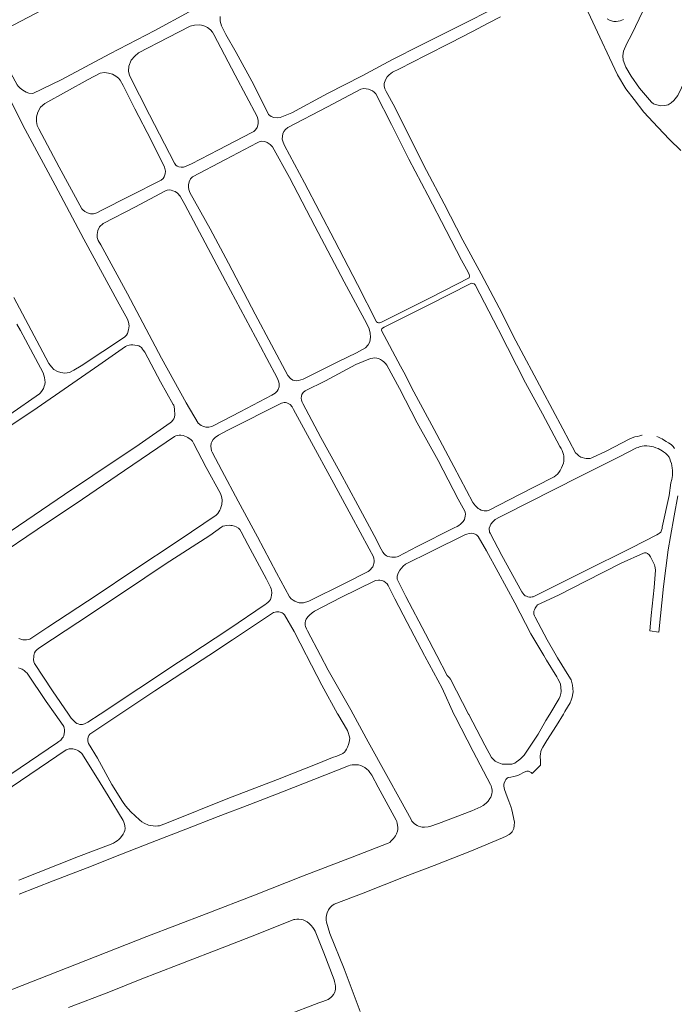
# Model space of a CAD drawing. Units: millimetres. Extents: x 239780 to 259272, y 7393543 to 7411612.
# Drawn here: x 245304 to 245726, y 7402813 to 7403448 of the extents above; entities that cross this region are included whole.
import ezdxf

# ---------------------------------------------------------------- set-up
doc = ezdxf.new("R2010")
doc.units = ezdxf.units.MM
doc.layers.add('Rua Pavimentada', color=253, linetype='Continuous', lineweight=0)

msp = doc.modelspace()

# ---------------------------------------------------------------- linework, layer by layer
at = {"layer": 'Rua Pavimentada', "flags": 128}
for points in [[(245413.05, 7403452.89), (245390.79, 7403440.89), (245361.8, 7403425.72), (245330.4, 7403408.94), (245312.23, 7403400.28), (245309.52, 7403400.42), (245307.86, 7403401.07), (245305.68, 7403402.37), (245304.02, 7403403.56), (245302.59, 7403404.94), (245302.12, 7403405.7), (245292.63, 7403423.1), (245289.73, 7403430.1), (245289.61, 7403433.04), (245290.71, 7403436.12), (245291.66, 7403438.24), (245292.92, 7403440.05), (245295.34, 7403442.1), (245322.5, 7403456.4)], [(245667.31, 7403459.01), (245677.76, 7403436.63), (245684.12, 7403423.1), (245689.35, 7403412.3), (245694.72, 7403403.29), (245700.04, 7403396.35), (245706.17, 7403388.19), (245715.27, 7403378.47), (245722.82, 7403370.53), (245730.09, 7403363.51)], [(245752.06, 7403448.27), (245743.61, 7403430.31), (245732.97, 7403408.77), (245728.16, 7403398.96), (245725.61, 7403395.6), (245723.96, 7403394.09), (245721.97, 7403392.94), (245719.75, 7403392.38), (245717.12, 7403392.32), (245714.71, 7403392.84), (245712.53, 7403393.61), (245711.08, 7403394.66), (245703.48, 7403403.75), (245697.97, 7403411.42), (245694.61, 7403417.27), (245692.88, 7403421.64), (245692.6, 7403424.46), (245693.04, 7403427.49), (245695.37, 7403432.47), (245698.31, 7403438.12), (245705.7, 7403453.72)], [(245605.12, 7403452.94), (245593.37, 7403446.92), (245580.94, 7403440.64), (245561.96, 7403431.22), (245544.18, 7403422.06), (245524.5, 7403411.65), (245502.19, 7403400.13), (245479.16, 7403387.75), (245471.64, 7403384.72), (245469.88, 7403384.44), (245467.59, 7403384.68), (245465.93, 7403385.39), (245464.16, 7403386.69), (245454.72, 7403405.76), (245443.36, 7403426.55), (245436.66, 7403438.35), (245433.82, 7403443.81), (245432.94, 7403446.78), (245433.01, 7403449.8)], [(245705.12, 7403179.83), (245705, 7403179.82), (245703.68, 7403179.49), (245702.07, 7403179.06), (245700.49, 7403178.68), (245698.6, 7403178.1), (245697.23, 7403177.54), (245681.93, 7403169.59), (245672.63, 7403165.14), (245671.6, 7403164.89), (245670.27, 7403164.76), (245668.99, 7403164.86), (245667.92, 7403165.01), (245666.45, 7403165.37), (245665.54, 7403165.74), (245664.28, 7403166.44), (245663.16, 7403167.52), (245662.25, 7403168.53), (245653.92, 7403184), (245640.74, 7403208.76), (245623.71, 7403240.69), (245612.86, 7403262.06), (245601.25, 7403283.82), (245589.43, 7403305.51), (245577.48, 7403329.05), (245566.03, 7403350.56), (245555.37, 7403371.93), (245545.57, 7403391.29), (245540.03, 7403401.51), (245539.18, 7403403.26), (245538.76, 7403405.1), (245538.84, 7403406.7), (245539.54, 7403409.01), (245540.63, 7403410.98), (245541.9, 7403412.35), (245544.12, 7403413.89), (245548.57, 7403416.15), (245565.49, 7403424.71), (245581.48, 7403432.93), (245595.76, 7403440.18), (245605.9, 7403445.59), (245613.85, 7403449.74)], [(245693.17, 7403447.93), (245690.88, 7403447.04), (245688.32, 7403446.65), (245686.8, 7403446.73), (245684.48, 7403447.27), (245682.48, 7403448.46)], [(245286.64, 7403417.65), (245307.17, 7403377), (245326.52, 7403341.14), (245345.05, 7403306.24), (245367.73, 7403264.32), (245373.17, 7403254.62), (245373.86, 7403252.72), (245374.19, 7403250.34), (245373.91, 7403247.72), (245373.25, 7403245.52), (245372.56, 7403244.38), (245371.31, 7403243.05), (245343.38, 7403224.64), (245338.66, 7403221.71), (245335.72, 7403220.2), (245332.73, 7403219.79), (245330.22, 7403220.2), (245328.11, 7403220.93), (245325.69, 7403222.3), (245324.1, 7403223.82), (245322.4, 7403225.98), (245316.61, 7403237.06), (245299.79, 7403268.64)], [(245301.93, 7403251.38), (245304.3, 7403247.33), (245307.41, 7403241.42), (245318.78, 7403219.95), (245319.3, 7403218.63), (245319.72, 7403216.95), (245319.98, 7403215.3), (245320.03, 7403214.13), (245319.83, 7403212.56), (245319.54, 7403211.49), (245318.93, 7403210.03), (245318.18, 7403208.59), (245317.13, 7403207.18), (245316.44, 7403206.46), (245297.25, 7403193.09)], [(245282.88, 7403176.25), (245314.92, 7403197.57), (245335.05, 7403211.4), (245354.7, 7403225.01), (245372, 7403236.95), (245372.85, 7403237.39), (245374.21, 7403237.92), (245375.37, 7403238.17), (245376.68, 7403238.18), (245378, 7403237.98), (245379.39, 7403237.7), (245380.42, 7403237.4), (245381.5, 7403236.85), (245382.19, 7403236.28), (245382.99, 7403235.35), (245383.6, 7403234.51), (245384.32, 7403233.4), (245394.55, 7403214.24), (245402.72, 7403199.67), (245403, 7403199.18), (245403.35, 7403198.1), (245403.54, 7403196.56), (245403.63, 7403195.35), (245403.71, 7403194.12), (245403.66, 7403192.93), (245403.42, 7403191.35), (245403.05, 7403190.36), (245402.5, 7403189.42), (245401.62, 7403188.46), (245400.83, 7403187.7), (245380.73, 7403173.85), (245350.81, 7403153.82), (245332.59, 7403141.59), (245308.25, 7403125.06), (245285.95, 7403110.02)], [(245288.63, 7403101.39), (245314.93, 7403119.01), (245344.18, 7403138.6), (245371.25, 7403157.02), (245403.49, 7403178.97), (245404.41, 7403179.4), (245405.53, 7403179.72), (245406.49, 7403179.9), (245407.69, 7403179.93), (245409.14, 7403179.61), (245410.22, 7403179.22), (245411.17, 7403178.85), (245412.18, 7403178.31), (245412.43, 7403178.16), (245413.41, 7403177.49), (245414.27, 7403176.73), (245415.07, 7403175.92), (245415.87, 7403174.73), (245424.02, 7403158.94), (245433.1, 7403142.19), (245433.88, 7403140.26), (245434.06, 7403139.26), (245434.2, 7403138.14), (245434.18, 7403136.97), (245434.11, 7403136.07), (245433.97, 7403135.13), (245433.65, 7403133.81), (245433.25, 7403132.44), (245432.86, 7403131.55), (245432.22, 7403130.35), (245431.54, 7403129.37), (245430.86, 7403128.61), (245430.42, 7403128.2), (245406.51, 7403112.2), (245376.72, 7403092.43), (245353.65, 7403076.95), (245321.92, 7403055.92), (245310.23, 7403048.33), (245309.43, 7403048.01), (245308.14, 7403047.82), (245306.92, 7403047.78), (245305.67, 7403047.91), (245304.37, 7403048.27), (245303.14, 7403048.75)], [(245726.1, 7403171.3), (245725.18, 7403172.54), (245723.82, 7403173.93), (245722.18, 7403174.94), (245720.68, 7403175.82), (245719.51, 7403176.51), (245718.05, 7403177.39), (245716.88, 7403178), (245715.61, 7403178.58), (245714.59, 7403178.9)], [(245649.71, 7403037.74), (245643.97, 7403047.85), (245636.12, 7403062.37), (245635.65, 7403063.35), (245635.39, 7403064.49), (245635.29, 7403065.15), (245635.39, 7403066.29), (245635.62, 7403067.09), (245636.12, 7403068.29), (245636.9, 7403069.52), (245637.69, 7403070.32), (245651.12, 7403076.74), (245668.74, 7403085.76), (245691.57, 7403097.19), (245706.1, 7403103.77), (245706.62, 7403103.89), (245707.63, 7403103.88), (245708.59, 7403103.5), (245709.57, 7403102.56), (245710.47, 7403101.35), (245713.04, 7403096.25), (245713.37, 7403095.29), (245713.56, 7403094.34), (245713.67, 7403092.87), (245712.96, 7403081.67), (245711.05, 7403063.49), (245710.1, 7403053.55), (245715.87, 7403052.84), (245718.86, 7403082.19), (245721.9, 7403105.86), (245723.37, 7403114.52), (245725.85, 7403127.84), (245728.18, 7403140.7)], [(245312.85, 7403037.74), (245312.99, 7403038.55), (245313.32, 7403039.52), (245313.9, 7403040.44), (245314.85, 7403041.51), (245316.6, 7403042.84), (245341.07, 7403059.06), (245371.19, 7403079.06), (245397.59, 7403096.64), (245426.22, 7403115.17), (245434.11, 7403120.8), (245434.8, 7403121.1), (245435.88, 7403121.43), (245437.02, 7403121.58), (245438.76, 7403121.76), (245439.85, 7403121.68), (245440.78, 7403121.51), (245442.14, 7403121.24), (245443.29, 7403120.81), (245444.78, 7403119.92), (245445.62, 7403119.02), (245446.61, 7403117.46), (245450.89, 7403109.43), (245462.82, 7403086.91), (245465.4, 7403081.87), (245465.88, 7403080.71), (245466.15, 7403079.88), (245466.27, 7403078.06), (245466.13, 7403076.6), (245465.9, 7403075.28), (245465.46, 7403073.85), (245464.75, 7403072.96), (245463.95, 7403072.2), (245462.66, 7403071.05), (245461.98, 7403070.56), (245438.55, 7403054.73), (245412.74, 7403037.74)], [(245641.7, 7403037.74), (245633.45, 7403051.81), (245623.03, 7403071.63), (245612.26, 7403091.47), (245604.7, 7403105.16), (245599.29, 7403114.44), (245598.29, 7403115.53), (245597.36, 7403116.04), (245596.15, 7403116.43), (245594.95, 7403116.57), (245593.57, 7403116.41), (245592.06, 7403116.05), (245591.22, 7403115.69), (245569.12, 7403104.77), (245552.48, 7403096.55), (245551.05, 7403095.32), (245549.85, 7403093.97), (245548.95, 7403092.77), (245547.96, 7403091.29), (245547.54, 7403090.25), (245547.21, 7403088.99), (245547.07, 7403087.81), (245547.15, 7403087.01), (245547.46, 7403086.1), (245552.82, 7403075.69), (245565.32, 7403051.66), (245572.65, 7403037.74)], [(245497.67, 7403037.74), (245489.35, 7403053.56), (245488.71, 7403054.92), (245488.09, 7403056.39), (245487.8, 7403057.37), (245487.75, 7403058.79), (245488.01, 7403060.01), (245488.47, 7403061.12), (245489.52, 7403062.62), (245490.67, 7403063.79), (245492.32, 7403065.33), (245493.76, 7403066.31), (245510.78, 7403075.08), (245532.65, 7403086), (245533.44, 7403086.21), (245535.18, 7403086.38), (245535.97, 7403086.31), (245537.3, 7403086.08), (245538.59, 7403085.59), (245539.68, 7403084.82), (245540.63, 7403083.93), (245541.27, 7403082.85), (245545.73, 7403074.3), (245553.63, 7403059.11), (245564.76, 7403037.74)], [(245488.58, 7403037.74), (245488.4, 7403038.09), (245480.67, 7403053.14), (245474.42, 7403064.01), (245473.64, 7403064.74), (245472.93, 7403065.3), (245471.72, 7403065.72), (245470.72, 7403065.93), (245469.35, 7403065.93), (245468.36, 7403065.74), (245467.47, 7403065.4), (245440.91, 7403047.82), (245425.61, 7403037.74)], [(245312.85, 7403037.74), (245312.71, 7403036.88), (245312.66, 7403035.14), (245312.87, 7403033.66), (245313.21, 7403032.63), (245324.92, 7403014.88), (245335.16, 7403000), (245336.94, 7402997.42), (245337.9, 7402996.31), (245338.81, 7402995.31), (245339.67, 7402994.53), (245340.5, 7402993.99), (245341.33, 7402993.61), (245342.39, 7402993.32), (245343.26, 7402993.25), (245344.19, 7402993.34), (245345.4, 7402993.69), (245347.54, 7402994.64), (245355.63, 7403000), (245380.5, 7403016.49), (245406.05, 7403033.34), (245412.74, 7403037.74)], [(245425.61, 7403037.74), (245421.46, 7403035.01), (245390.82, 7403014.89), (245368.33, 7403000), (245366.99, 7402999.11), (245348.89, 7402986.92), (245348.36, 7402986.22), (245347.83, 7402985.02), (245347.58, 7402984.05), (245347.57, 7402982.81), (245347.78, 7402981.67), (245348.01, 7402981.08), (245353.81, 7402971.48), (245363.15, 7402954.62), (245370.07, 7402943.66), (245372.01, 7402940.83), (245375.43, 7402936.99), (245380.95, 7402931.75), (245382.4, 7402930.55), (245384, 7402929.54), (245386.72, 7402928.4), (245388.24, 7402928.14), (245389.81, 7402927.86), (245391.27, 7402927.77), (245392.71, 7402927.87), (245393.81, 7402927.98), (245399.43, 7402930.1), (245438, 7402945.57), (245469.87, 7402957.77), (245496.51, 7402968.35), (245505.49, 7402971.86), (245508.2, 7402972.88), (245509.8, 7402973.43), (245511.32, 7402974), (245512.11, 7402974.47), (245513.16, 7402975.29), (245513.92, 7402976.22), (245514.47, 7402977.24), (245515.07, 7402978.7), (245515.67, 7402980.26), (245516.13, 7402981.77), (245516.36, 7402982.83), (245516.51, 7402984.53), (245516.21, 7402985.99), (245515.51, 7402988.1), (245515.1, 7402989.37), (245508.79, 7403000), (245508.74, 7403000.08), (245498.58, 7403018.66), (245488.58, 7403037.74)], [(245518.05, 7403001.13), (245502.62, 7403028.34), (245497.67, 7403037.74)], [(245523.2, 7402808.17), (245512.96, 7402835.7), (245503.77, 7402858.35), (245501.58, 7402865.73), (245501.35, 7402866.97), (245501.34, 7402868.86), (245501.53, 7402870.24), (245501.94, 7402871.68), (245502.92, 7402873.65), (245503.97, 7402875.12), (245505.08, 7402876.26), (245506.55, 7402877.36), (245525.24, 7402884.55), (245552.26, 7402895.12), (245571.09, 7402902.31), (245595.04, 7402911.78), (245615.12, 7402920.23), (245617.45, 7402921.18), (245619.34, 7402922.19), (245620.31, 7402922.97), (245621.27, 7402924.09), (245622.34, 7402926.24), (245622.66, 7402928.06), (245622.74, 7402930.19), (245621.05, 7402938.3), (245620.42, 7402940.32), (245619.09, 7402943.86), (245618.12, 7402946.55), (245617.22, 7402948.98), (245616.46, 7402951.34), (245616.19, 7402952.42), (245615.94, 7402953.5), (245615.93, 7402954.66), (245616.15, 7402955.48), (245616.71, 7402956.8), (245617.28, 7402957.71), (245617.98, 7402958.53), (245618.66, 7402958.98), (245620.44, 7402959.25), (245622.48, 7402959.61), (245624.96, 7402960.36), (245626.69, 7402961.12), (245628.11, 7402962.01), (245628.71, 7402962.36), (245630.02, 7402962.91), (245630.81, 7402963.07), (245631.77, 7402963.05), (245632.78, 7402962.77), (245633.5, 7402962.35), (245634.2, 7402961.68), (245639.68, 7402967), (245639.57, 7402967.75), (245639.55, 7402969.45), (245639.47, 7402972.96), (245639.53, 7402974.11), (245639.9, 7402975.9), (245640.28, 7402977.06), (245641.18, 7402978.67), (245643.75, 7402982.88), (245649.91, 7402992.68), (245654.35, 7403000), (245655.36, 7403001.66), (245658.65, 7403007.26), (245659.4, 7403008.84), (245660.09, 7403010.96), (245660.45, 7403013.21), (245660.59, 7403014.25), (245660.54, 7403016.43), (245660.17, 7403018.69), (245659.28, 7403022.03), (245657.81, 7403024.48), (245650.6, 7403036.17), (245649.71, 7403037.74)], [(245564.76, 7403037.74), (245564.99, 7403037.29), (245576.08, 7403016.7), (245583.69, 7403000), (245584.46, 7402998.3), (245596.11, 7402975.85), (245607.38, 7402954.52), (245607.68, 7402953.69), (245608.15, 7402951.95), (245608.32, 7402950.91), (245608.41, 7402949.66), (245608.29, 7402948.66), (245608.04, 7402947.74), (245607.52, 7402946.4), (245606.91, 7402945.41), (245605.75, 7402943.84), (245604.75, 7402942.72), (245603.56, 7402941.61), (245602.64, 7402940.93), (245601.19, 7402940.07), (245595.38, 7402937.64), (245573.7, 7402929.36), (245568.22, 7402927.38), (245567.05, 7402927.21), (245564.66, 7402927.05), (245563.2, 7402927.13), (245562.3, 7402927.29), (245560.91, 7402927.76), (245560.07, 7402928.16), (245558.39, 7402929.12), (245557.63, 7402929.77), (245556.68, 7402930.88), (245556.07, 7402931.97), (245549.27, 7402944.41), (245540.43, 7402960.4), (245528.45, 7402982.07), (245518.67, 7403000), (245517.95, 7403001.32)], [(245572.65, 7403037.74), (245579.4, 7403024.91), (245580.92, 7403023.4), (245581.61, 7403022.42), (245593.12, 7403000), (245593.28, 7402999.69), (245603.63, 7402979.87)], [(245603.62, 7402979.89), (245607.99, 7402971.99), (245608.99, 7402970.79), (245610.36, 7402969.63), (245611.54, 7402968.9), (245612.63, 7402968.41), (245614.95, 7402967.69), (245615.98, 7402967.59), (245617.94, 7402967.6), (245619.54, 7402967.6), (245621.17, 7402967.69), (245622.4, 7402968.02), (245623.02, 7402968.38), (245624.12, 7402969.11), (245625.55, 7402970.21), (245626.8, 7402971.25), (245627.9, 7402972.33), (245628.97, 7402973.51), (245638.18, 7402987.06), (245643.09, 7402995.85), (245645.61, 7403000), (245651.62, 7403009.91), (245652.22, 7403011.43), (245652.71, 7403013.32), (245652.89, 7403014.56), (245652.79, 7403017.34), (245652.38, 7403019.21), (245651.67, 7403021.09), (245650.87, 7403022.77), (245650.16, 7403023.93), (245643.5, 7403034.68), (245641.7, 7403037.74)], [(245297.93, 7402961.21), (245327.99, 7402981.57), (245328.95, 7402982.26), (245330.11, 7402983.19), (245331.09, 7402984.32), (245331.65, 7402985.1), (245332.09, 7402985.96), (245332.44, 7402987.36), (245332.58, 7402988.46), (245332.52, 7402989.94), (245332.42, 7402990.87), (245332.11, 7402992), (245331.81, 7402992.52), (245326.51, 7403000), (245320.83, 7403008.01), (245308.45, 7403026.32), (245307.44, 7403027.3), (245306.46, 7403028.15), (245305.28, 7403028.86), (245303.95, 7403029.44), (245302.87, 7403029.74)], [(245292.79, 7402949.21), (245333.62, 7402976.85), (245334.37, 7402977.13), (245335.62, 7402977.49), (245336.57, 7402977.56), (245337.86, 7402977.44), (245338.81, 7402977.3), (245339.7, 7402977.11), (245340.73, 7402976.76), (245341.7, 7402976.25), (245342.54, 7402975.65), (245343.73, 7402974.59), (245353.87, 7402958.45), (245360.78, 7402947.16), (245370.42, 7402931.28), (245370.82, 7402930.33), (245371.32, 7402928.89), (245371.55, 7402927.86), (245371.67, 7402926.12), (245371.5, 7402924.95), (245371.08, 7402923.78), (245370.48, 7402922.53), (245368.6, 7402920.1), (245367.57, 7402919.14), (245366.44, 7402918.21), (245365.55, 7402917.59), (245364.08, 7402916.74), (245362.64, 7402916.07), (245341.55, 7402908.18), (245303.18, 7402892.81)], [(245303.35, 7402883.79), (245325.34, 7402892.4), (245347.25, 7402900.89), (245369.29, 7402909.71), (245389.03, 7402917.26), (245410.92, 7402925.74), (245431.79, 7402933.81), (245452.06, 7402941.72), (245473.08, 7402949.84), (245493.36, 7402957.84), (245515.83, 7402966.57), (245516.93, 7402966.98), (245518.21, 7402967.18), (245519.41, 7402967.28), (245520.85, 7402967.29), (245522.24, 7402967.18), (245523.69, 7402966.8), (245524.98, 7402966.22), (245526.32, 7402965.4), (245527.56, 7402964.46), (245528.55, 7402963.51), (245529.55, 7402962.36), (245530.74, 7402960.49), (245534.99, 7402952.78), (245542.71, 7402938.61), (245546.55, 7402931.57), (245546.85, 7402930.6), (245547.13, 7402929.4), (245547.36, 7402928.25), (245547.49, 7402926.79), (245547.46, 7402925.42), (245547.28, 7402924.34), (245546.78, 7402922.75), (245546.08, 7402921.49), (245544.76, 7402919.7), (245544.14, 7402918.98), (245543.14, 7402917.94), (245542.32, 7402917.24), (245541.36, 7402916.68), (245518.06, 7402907.66), (245486.03, 7402895.51), (245455.04, 7402883.09), (245423.91, 7402871.15), (245385.72, 7402856.51), (245352.36, 7402843.3), (245322.24, 7402831.56), (245288.08, 7402818.34)], [(245335.11, 7402810.8), (245361.15, 7402820.53), (245381.33, 7402828.67), (245405.8, 7402838.24), (245437.16, 7402850.38), (245457.57, 7402858.31), (245480.42, 7402867.38), (245481.06, 7402867.55), (245482.42, 7402867.72), (245483.7, 7402867.68), (245485.69, 7402867.38), (245486.59, 7402867.16), (245489.02, 7402866.05), (245490.28, 7402864.95), (245491.69, 7402863.51), (245492.74, 7402862.32), (245493.6, 7402861.03), (245494.22, 7402859.94), (245499.77, 7402846), (245506.46, 7402828.51), (245506.79, 7402827.49), (245507.21, 7402825.66), (245507.38, 7402824.39), (245507.38, 7402822.6), (245507.18, 7402821.52), (245506.84, 7402820.54), (245506.12, 7402819.13), (245505.31, 7402818.11), (245504.29, 7402817.18), (245502.55, 7402815.93), (245501, 7402815.22), (245499.28, 7402814.54), (245496.72, 7402813.62), (245475.36, 7402805.46)]]:
    msp.add_lwpolyline(points, dxfattribs=at)
for points in [[(245431.85, 7403363.85), (245453.38, 7403374.96), (245454.7, 7403375.61), (245455.86, 7403376.75), (245456.75, 7403378.34), (245457.48, 7403380.58), (245457.48, 7403382.95), (245456.8, 7403385.45), (245442.68, 7403412.02), (245428.93, 7403438.3), (245427.97, 7403439.77), (245426.84, 7403441.2), (245424.87, 7403442.74), (245423.11, 7403443.53), (245421.04, 7403444.29), (245419.34, 7403444.48), (245416.42, 7403444.21), (245413.57, 7403443.64), (245399.53, 7403436.29), (245380.38, 7403426.33), (245377.92, 7403424.18), (245375.47, 7403421.74), (245373.97, 7403417.76), (245373.88, 7403414.67), (245374.52, 7403411.79), (245387.33, 7403386.45), (245403.45, 7403355.31), (245404.43, 7403353.9), (245405.28, 7403353.34), (245406.37, 7403352.82), (245407.73, 7403352.6), (245409.4, 7403352.73), (245411.07, 7403353.24), (245414.48, 7403354.77)], [(245356.21, 7403324.65), (245353.43, 7403323.32), (245351.19, 7403322.6), (245349.36, 7403322.7), (245347.38, 7403323.27), (245345.61, 7403324.14), (245344.34, 7403325.08), (245343.72, 7403325.91), (245329.05, 7403352.61), (245315.97, 7403377.33), (245314.98, 7403379.66), (245314.61, 7403382.25), (245314.58, 7403385.23), (245315.39, 7403388.14), (245317.06, 7403391.35), (245319.85, 7403393.66), (245347.79, 7403409.34), (245355.6, 7403413.37), (245358.41, 7403413.66), (245360.98, 7403413.39), (245363.48, 7403412.71), (245365.74, 7403411.41), (245367.36, 7403410.07), (245368.46, 7403408.74), (245370.46, 7403405.44), (245378.01, 7403390.33), (245388.54, 7403370.09), (245397.01, 7403352.71), (245397.67, 7403350.08), (245397.58, 7403348.43), (245396.84, 7403346.35), (245396.12, 7403345.28), (245395.01, 7403344.32), (245374.46, 7403333.92)], [(245588.6, 7403292.71), (245592.84, 7403285.07), (245593.53, 7403283.56), (245593.8, 7403282.58), (245593.65, 7403281.29), (245568.88, 7403268.73), (245536.59, 7403252.58), (245535.64, 7403252.34), (245535.05, 7403252.31), (245534.55, 7403252.44), (245533.91, 7403252.93), (245521.66, 7403277.06), (245506.62, 7403305.64), (245487.39, 7403342.57), (245474.47, 7403366.66), (245473.59, 7403368.75), (245473.04, 7403370.8), (245473.14, 7403372.77), (245473.49, 7403374.13), (245474.14, 7403375.65), (245475.14, 7403376.93), (245476.54, 7403378.18), (245502.13, 7403391.5), (245523.64, 7403402.91), (245525.73, 7403403.38), (245528.67, 7403403.08), (245531.19, 7403402.01), (245532.33, 7403401.14), (245533.42, 7403400.03), (245543.4, 7403380.17), (245554.63, 7403357.9), (245566.88, 7403334.64), (245578.66, 7403311.79)], [(245520.93, 7403232.96), (245526.7, 7403236.14), (245528.45, 7403238.02), (245529.47, 7403240.06), (245529.85, 7403243.02), (245529.79, 7403245.73), (245529.1, 7403248.36), (245527.6, 7403251.6), (245513.03, 7403278.68), (245493.98, 7403314.65), (245477.7, 7403345.97), (245466.74, 7403365.7), (245465.29, 7403367.32), (245463.19, 7403368.62), (245461.71, 7403369.22), (245459.93, 7403369.36), (245458.13, 7403369.07), (245456.9, 7403368.44), (245436.51, 7403357.57), (245415.23, 7403346.52), (245413.82, 7403345.09), (245412.95, 7403343.28), (245412.51, 7403341.34), (245412.48, 7403339.84), (245412.66, 7403338.32), (245413.36, 7403336.42), (245426.45, 7403312.82), (245438.28, 7403290.67), (245455.53, 7403257.96), (245476.64, 7403218.38), (245478.32, 7403216.33), (245479.89, 7403215.31), (245480.89, 7403215.01), (245482.38, 7403214.95), (245483.4, 7403215.04), (245486.43, 7403215.96), (245509.27, 7403227.33)], [(245458.99, 7403237.03), (245436.35, 7403279.21), (245410.1, 7403328.66), (245407.14, 7403333.97), (245405.36, 7403335.97), (245403.93, 7403336.9), (245402.53, 7403337.5), (245401.44, 7403337.87), (245400.15, 7403337.98), (245398.81, 7403337.8), (245397.26, 7403337.31), (245378.31, 7403327.02), (245357.54, 7403316.37), (245355.24, 7403314.31), (245354.01, 7403311.84), (245353.6, 7403309.28), (245353.73, 7403307.25), (245354.38, 7403305.37), (245356.01, 7403302.63), (245373.24, 7403271), (245395.05, 7403229.61), (245411.1, 7403200.79), (245418.72, 7403187.52), (245420.67, 7403186.02), (245421.86, 7403185.59), (245423.82, 7403185.1), (245425.65, 7403185.03), (245427.62, 7403185.51), (245428.95, 7403186.08), (245445.83, 7403194.99), (245466.28, 7403205.57), (245468.45, 7403206.97), (245469.76, 7403208.14), (245470.49, 7403209.32), (245470.95, 7403211.09), (245470.94, 7403213.06), (245470.62, 7403214.72), (245469.69, 7403216.8), (245463.11, 7403229.24)], [(245551.33, 7403220.38), (245557.89, 7403207.84), (245570.92, 7403183.54), (245583.73, 7403159.63), (245595.98, 7403136.38), (245596.61, 7403135.46), (245597.64, 7403134.29), (245598.61, 7403133.31), (245599.47, 7403132.54), (245600.29, 7403132.04), (245601.38, 7403131.52), (245602.38, 7403131.28), (245603.23, 7403131.13), (245604.1, 7403131.07), (245605.08, 7403131.11), (245606.09, 7403131.34), (245606.55, 7403131.54), (245626.02, 7403141.5), (245647.58, 7403152.57), (245648.43, 7403152.96), (245649.5, 7403153.73), (245650.58, 7403154.72), (245651.36, 7403155.75), (245652.29, 7403157.16), (245653.12, 7403158.68), (245654.34, 7403161.87), (245654.55, 7403163.02), (245654.6, 7403164.12), (245654.63, 7403165.53), (245654.55, 7403166.45), (245654.32, 7403167.43), (245653.96, 7403168.73), (245653.48, 7403169.98), (245652.89, 7403171.24), (245652.12, 7403172.47), (245640.94, 7403193.71), (245629.96, 7403213.64), (245612.53, 7403247.81), (245612.28, 7403248.29), (245597.54, 7403276.76), (245596.87, 7403277.37), (245595.93, 7403277.7), (245595.13, 7403277.78), (245594.57, 7403277.61), (245567.09, 7403263.73), (245538.79, 7403249.45), (245537.68, 7403248.88), (245537.21, 7403248.4), (245536.99, 7403247.89), (245536.94, 7403247.36), (245549.24, 7403224.3)], [(245520.58, 7403225.37), (245500.83, 7403214.99), (245487.71, 7403208.5), (245486.42, 7403207.43), (245485.64, 7403206.04), (245485.33, 7403204.96), (245485.29, 7403203.63), (245485.5, 7403202.32), (245485.95, 7403201.03), (245486.37, 7403200.26), (245497.93, 7403178.43), (245510.08, 7403156.24), (245521.76, 7403134.76), (245532.25, 7403115.12), (245536.76, 7403106.25), (245537.99, 7403104.32), (245538.7, 7403103.32), (245539.38, 7403102.64), (245540.31, 7403102.05), (245541.1, 7403101.66), (245542.35, 7403101.31), (245543.66, 7403101.16), (245544.85, 7403101.14), (245546.11, 7403101.23), (245547.07, 7403101.44), (245547.84, 7403101.69), (245559.97, 7403108.03), (245583.83, 7403120.17), (245585.85, 7403121.01), (245586.94, 7403121.57), (245587.99, 7403122.36), (245588.7, 7403123.05), (245589.75, 7403124.2), (245590.47, 7403125.49), (245590.84, 7403126.55), (245591.08, 7403127.69), (245591.17, 7403128.96), (245590.92, 7403130.14), (245590.68, 7403130.89), (245586.56, 7403138.67), (245573.5, 7403163.55), (245560.13, 7403187.87), (245548.66, 7403209.98), (245540.52, 7403224.91), (245539.63, 7403226.11), (245538.52, 7403227.16), (245537.64, 7403227.89), (245536.36, 7403228.66), (245535.04, 7403229.24), (245534.01, 7403229.48), (245532.71, 7403229.62), (245531.36, 7403229.55), (245529.89, 7403229.29)], [(245439.67, 7403183.93), (245471.7, 7403200.09), (245472.62, 7403200.51), (245473.37, 7403200.78), (245474.18, 7403200.88), (245475.17, 7403200.82), (245476.04, 7403200.65), (245477.22, 7403200.1), (245478.04, 7403199.54), (245479.31, 7403198.16), (245480.27, 7403196.41), (245491.97, 7403175.09), (245504.99, 7403151.07), (245517.37, 7403127.93), (245529.03, 7403106.46), (245531.78, 7403101.28), (245532.03, 7403100.37), (245532.29, 7403098.98), (245532.27, 7403098.08), (245532.14, 7403097.06), (245531.89, 7403096.14), (245531.36, 7403095.02), (245530.85, 7403094.18), (245530.02, 7403093.19), (245529.28, 7403092.54), (245528.37, 7403092.02), (245513.64, 7403084.45), (245490.08, 7403072.72), (245486.63, 7403071.81), (245485.23, 7403071.66), (245483.94, 7403071.78), (245482.68, 7403072.08), (245481.12, 7403072.77), (245480.03, 7403073.33), (245478.77, 7403074.21), (245477.76, 7403075.55), (245469.3, 7403091.06), (245456.96, 7403114.24), (245444.53, 7403137.38), (245434, 7403157.14), (245427.71, 7403168.98), (245427.45, 7403169.83), (245427.11, 7403171.28), (245426.95, 7403172.7), (245427.2, 7403174.66), (245427.52, 7403175.64), (245428.36, 7403176.99), (245429.8, 7403178.3), (245431.89, 7403179.79), (245437.95, 7403183.02)], [(245615.73, 7403128.25), (245648.45, 7403144.75), (245664.99, 7403153.28), (245690.23, 7403165.88), (245701.55, 7403171.59), (245702.47, 7403171.99), (245703.87, 7403172.48), (245705.26, 7403172.78), (245706.52, 7403172.89), (245708.27, 7403172.88), (245709.85, 7403172.74), (245710.93, 7403172.52), (245712.5, 7403172.23), (245714.07, 7403171.7), (245715.39, 7403171.15), (245717.98, 7403169.78), (245719.02, 7403169.09), (245720.17, 7403168.2), (245721.46, 7403166.97), (245722.5, 7403165.64), (245722.99, 7403164.59), (245723.53, 7403163.1), (245723.97, 7403161.59), (245724.28, 7403160.34), (245724.59, 7403158.65), (245724.74, 7403157.29), (245724.81, 7403155.8), (245724.7, 7403153.74), (245724.23, 7403151.3), (245723.72, 7403149.16), (245722.56, 7403140.97), (245718.15, 7403120.52), (245717.98, 7403119.66), (245717.71, 7403118.58), (245717.09, 7403117.35), (245716.43, 7403116.68), (245715.7, 7403116.18), (245714.63, 7403115.54), (245698.21, 7403107.15), (245667.03, 7403091.66), (245637.46, 7403076.95), (245634.96, 7403075.66), (245634.29, 7403075.49), (245633.45, 7403075.4), (245632.48, 7403075.44), (245631.49, 7403075.61), (245630.56, 7403075.95), (245629.78, 7403076.32), (245628.9, 7403077.02), (245628.12, 7403077.88), (245627.44, 7403078.75), (245614.69, 7403102.3), (245607.02, 7403116.66), (245606.79, 7403117.32), (245606.64, 7403117.96), (245606.52, 7403118.96), (245606.58, 7403119.92), (245607.04, 7403121.31), (245607.62, 7403122.52), (245608.81, 7403124.04), (245610.31, 7403125.45), (245613.12, 7403126.92)]]:
    msp.add_lwpolyline(points, close=True, dxfattribs=at)

doc.saveas('drawing.dxf')
